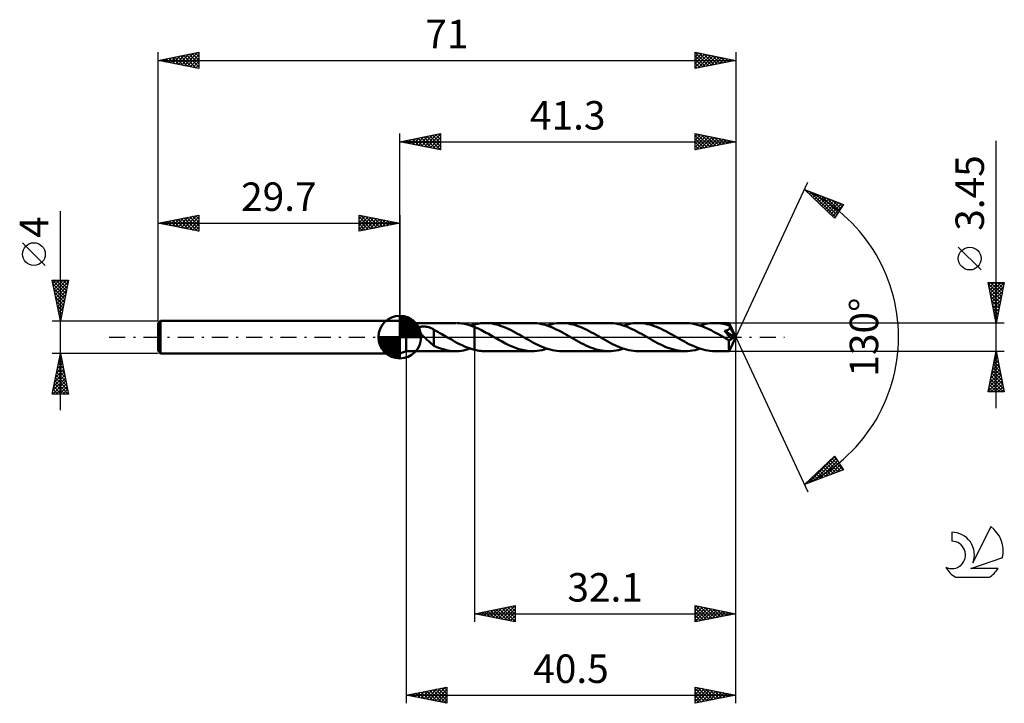
# Model space of a CAD drawing. Units: millimetres. Extents: x -17 to 104, y -45 to 39.
import ezdxf
from ezdxf.enums import TextEntityAlignment as Align

# ---------------------------------------------------------------- set-up
doc = ezdxf.new("R2010")
doc.units = ezdxf.units.MM
doc.header["$LTSCALE"] = 4.95
doc.linetypes.add('LONGDASH_DASH', pattern=[0.85, 0.4, -0.2, 0.05, -0.2])
for name, color, linetype in [('1', 4, 'CONTINUOUS'), ('2', 7, 'CONTINUOUS'), ('4', 2, 'LONGDASH_DASH'), ('CUT', 1, 'CONTINUOUS'), ('NOCUT', 7, 'CONTINUOUS'), ('SK1', 4, 'CONTINUOUS'), ('SK2', 7, 'CONTINUOUS'), ('SK4', 2, 'LONGDASH_DASH'), ('SK6', 5, 'CONTINUOUS')]:
    doc.layers.add(name, color=color, linetype=linetype)
doc.styles.get("Standard").update_dxf_attribs({"font": 'Monospac821 BT'})

msp = doc.modelspace()

# ---------------------------------------------------------------- linework, layer by layer
at = {"layer": '1', "color": 4, "linetype": 'CONTINUOUS', "lineweight": 50}
for p, q in [((30.5, 1.72), (29.7, 2)), ((29.7, -2), (29.7, 2)), ((30.5, 1.72), (36.59, 1.72)), ((30.5, -1.73), (30.5, 1.72)), ((32.13, 1.21), (32.18, 1.23)), ((32.18, 1.23), (32.24, 1.25)), ((32.24, 1.25), (32.29, 1.26)), ((32.29, 1.26), (32.35, 1.28)), ((32.35, 1.28), (32.41, 1.29)), ((32.41, 1.29), (32.48, 1.29)), ((32.48, 1.29), (32.55, 1.3)), ((32.55, 1.3), (32.62, 1.3)), ((32.7, 1.3), (32.62, 1.3)), ((32.77, 1.3), (32.7, 1.3)), ((32.85, 1.29), (32.77, 1.3)), ((32.92, 1.28), (32.85, 1.29)), ((32.99, 1.27), (32.92, 1.28)), ((33.07, 1.26), (32.99, 1.27)), ((33.14, 1.24), (33.07, 1.26)), ((33.21, 1.22), (33.14, 1.24)), ((33.28, 1.2), (33.21, 1.22)), ((37.05, 1.7), (36.74, 1.72)), ((37.35, 1.67), (37.05, 1.7)), ((37.66, 1.61), (37.35, 1.67)), ((37.97, 1.54), (37.66, 1.61)), ((38.28, 1.46), (37.97, 1.54)), ((38.59, 1.35), (38.28, 1.46)), ((38.4, 1.42), (38.48, 1.45)), ((38.48, 1.45), (38.56, 1.47)), ((38.56, 1.47), (38.65, 1.5)), ((38.9, 1.23), (38.59, 1.35)), ((38.65, 1.5), (38.73, 1.52)), ((38.73, 1.52), (38.81, 1.54)), ((38.81, 1.54), (38.9, 1.56)), ((38.9, 1.56), (39.09, 1.61)), ((38.9, 1.56), (38.9, 1.56)), ((38.9, 1.56), (38.9, 1.56)), ((38.9, 1.56), (38.9, 1.56)), ((38.9, 1.56), (38.9, 1.56)), ((38.9, 1.56), (38.9, 1.56)), ((38.9, 1.56), (38.9, 1.56)), ((38.9, -1.56), (38.9, 1.56)), ((39.33, 1.05), (38.9, 1.23)), ((38.9, 1.23), (38.9, 1.23)), ((38.9, 1.23), (38.9, 1.23)), ((38.9, 1.23), (38.9, 1.23)), ((38.9, 1.23), (38.9, 1.23)), ((38.9, 1.23), (38.9, 1.23)), ((38.9, -1.56), (38.9, 1.23)), ((39.09, 1.61), (39.27, 1.64)), ((39.27, 1.64), (39.46, 1.67)), ((39.46, 1.67), (39.65, 1.7)), ((39.65, 1.7), (39.83, 1.71)), ((39.83, 1.71), (40.02, 1.72)), ((40.02, 1.72), (40.21, 1.73)), ((40.49, 1.72), (40.21, 1.73)), ((45.98, 1.73), (40.21, 1.73)), ((40.77, 1.7), (40.49, 1.72)), ((41.06, 1.66), (40.77, 1.7)), ((41.34, 1.6), (41.06, 1.66)), ((41.62, 1.54), (41.34, 1.6)), ((41.9, 1.46), (41.62, 1.54)), ((42.18, 1.36), (41.9, 1.46)), ((42.46, 1.26), (42.18, 1.36)), ((42.74, 1.14), (42.46, 1.26)), ((46.27, 1.72), (45.98, 1.73)), ((46.55, 1.69), (46.27, 1.72)), ((46.84, 1.66), (46.55, 1.69)), ((47.12, 1.6), (46.84, 1.66)), ((47.41, 1.53), (47.12, 1.6)), ((47.7, 1.45), (47.41, 1.53)), ((47.98, 1.35), (47.7, 1.45)), ((47.79, 1.42), (48.1, 1.51)), ((48.27, 1.25), (47.98, 1.35)), ((48.1, 1.51), (48.4, 1.59)), ((48.56, 1.13), (48.27, 1.25)), ((48.4, 1.59), (48.7, 1.65)), ((48.7, 1.65), (49, 1.69)), ((49, 1.69), (49.3, 1.72)), ((49.3, 1.72), (49.61, 1.73)), ((49.89, 1.72), (49.61, 1.73)), ((55.38, 1.73), (49.61, 1.73)), ((50.17, 1.69), (49.89, 1.72)), ((50.46, 1.66), (50.17, 1.69)), ((50.74, 1.6), (50.46, 1.66)), ((51.02, 1.54), (50.74, 1.6)), ((51.31, 1.45), (51.02, 1.54)), ((51.59, 1.36), (51.31, 1.45)), ((51.87, 1.25), (51.59, 1.36)), ((52.15, 1.14), (51.87, 1.25)), ((55.67, 1.72), (55.38, 1.73)), ((55.96, 1.69), (55.67, 1.72)), ((56.24, 1.65), (55.96, 1.69)), ((56.53, 1.6), (56.24, 1.65)), ((56.82, 1.53), (56.53, 1.6)), ((57.11, 1.44), (56.82, 1.53)), ((57.4, 1.35), (57.11, 1.44)), ((57.19, 1.42), (57.49, 1.51)), ((57.69, 1.24), (57.4, 1.35)), ((57.49, 1.51), (57.8, 1.59)), ((57.98, 1.11), (57.69, 1.24)), ((57.8, 1.59), (58.1, 1.65)), ((58.1, 1.65), (58.4, 1.69)), ((58.4, 1.69), (58.7, 1.72)), ((58.7, 1.72), (59, 1.73)), ((59.29, 1.72), (59, 1.73)), ((64.78, 1.73), (59, 1.73)), ((59.57, 1.69), (59.29, 1.72)), ((59.85, 1.66), (59.57, 1.69)), ((60.13, 1.6), (59.85, 1.66)), ((60.42, 1.54), (60.13, 1.6)), ((60.7, 1.45), (60.42, 1.54)), ((60.99, 1.36), (60.7, 1.45)), ((61.27, 1.25), (60.99, 1.36)), ((61.55, 1.14), (61.27, 1.25)), ((65.07, 1.72), (64.78, 1.73)), ((65.37, 1.69), (65.07, 1.72)), ((65.66, 1.65), (65.37, 1.69)), ((65.95, 1.59), (65.66, 1.65)), ((66.24, 1.52), (65.95, 1.59)), ((66.53, 1.44), (66.24, 1.52)), ((66.83, 1.34), (66.53, 1.44)), ((66.59, 1.42), (66.89, 1.51)), ((67.11, 1.23), (66.83, 1.34)), ((66.89, 1.51), (67.19, 1.59)), ((67.39, 1.11), (67.11, 1.23)), ((67.19, 1.59), (67.49, 1.65)), ((67.49, 1.65), (67.8, 1.69)), ((67.8, 1.69), (68.1, 1.72)), ((68.1, 1.72), (68.4, 1.72)), ((68.66, 1.72), (68.4, 1.72)), ((70.18, 1.72), (68.4, 1.72)), ((68.91, 1.7), (68.66, 1.72)), ((69.17, 1.67), (68.91, 1.7)), ((69.43, 1.62), (69.17, 1.67)), ((69.69, 1.57), (69.43, 1.62)), ((69.94, 1.5), (69.69, 1.57)), ((70.2, 1.42), (69.94, 1.5)), ((70.18, 1.71), (70.18, 1.72)), ((70.18, 1.72), (70.18, 1.72)), ((71, 0), (70.18, 1.72)), ((70.18, 1.72), (70.18, 1.72)), ((70.18, 1.72), (70.18, 1.72)), ((70.18, 1.72), (70.18, 1.72)), ((70.18, 1.72), (70.18, 1.72)), ((70.18, 1.72), (70.18, 1.72)), ((70.18, 1.72), (70.18, 1.72)), ((70.19, 1.7), (70.18, 1.71)), ((70.19, 1.68), (70.19, 1.7)), ((70.19, 1.66), (70.19, 1.68)), ((70.19, 1.64), (70.19, 1.66)), ((70.19, 1.62), (70.19, 1.64)), ((70.19, 1.59), (70.19, 1.62)), ((70.2, 1.56), (70.19, 1.59)), ((71, 0), (70.2, 1.56)), ((70.2, 1.42), (70.2, 1.56)), ((70.21, 1.4), (70.2, 1.42)), ((70.22, 1.37), (70.21, 1.4)), ((70.23, 1.35), (70.22, 1.37)), ((70.25, 1.32), (70.23, 1.35)), ((70.26, 1.29), (70.25, 1.32)), ((70.27, 1.27), (70.26, 1.29)), ((70.28, 1.24), (70.27, 1.27)), ((70.28, 1.21), (70.28, 1.24)), ((70.55, 0.73), (70.28, 1.24)), ((70.28, 1.18), (70.28, 1.21)), ((31.97, 0.97), (31.98, 1.02)), ((31.98, 0.92), (31.97, 0.97)), ((31.98, 1.02), (31.99, 1.07)), ((31.99, 0.87), (31.98, 0.92)), ((31.99, 1.07), (32.02, 1.11)), ((32, 0.82), (31.99, 0.87)), ((32.03, 0.78), (32, 0.82)), ((32.02, 1.11), (32.05, 1.15)), ((32.05, 0.73), (32.03, 0.78)), ((32.05, 1.15), (32.09, 1.18)), ((32.08, 0.68), (32.05, 0.73)), ((32.12, 0.63), (32.08, 0.68)), ((32.09, 1.18), (32.13, 1.21)), ((32.15, 0.58), (32.12, 0.63)), ((32.19, 0.53), (32.15, 0.58)), ((32.24, 0.48), (32.19, 0.53)), ((32.28, 0.43), (32.24, 0.48)), ((32.33, 0.38), (32.28, 0.43)), ((32.38, 0.32), (32.33, 0.38)), ((32.44, 0.27), (32.38, 0.32)), ((32.49, 0.21), (32.44, 0.27)), ((32.55, 0.16), (32.49, 0.21)), ((32.6, 0.11), (32.55, 0.16)), ((32.66, 0.05), (32.6, 0.11)), ((32.71, 0), (32.66, 0.05)), ((32.82, -0.11), (32.71, 0)), ((33.35, 1.18), (33.28, 1.2)), ((33.42, 1.16), (33.35, 1.18)), ((33.49, 1.13), (33.42, 1.16)), ((33.56, 1.1), (33.49, 1.13)), ((33.63, 1.07), (33.56, 1.1)), ((33.7, 1.03), (33.63, 1.07)), ((33.77, 1), (33.7, 1.03)), ((33.84, 0.96), (33.77, 1)), ((33.91, 0.91), (33.84, 0.96)), ((33.91, -0.16), (33.91, 0.91)), ((34.15, 0.76), (33.91, 0.88)), ((34.39, 0.63), (34.15, 0.76)), ((34.62, 0.5), (34.39, 0.63)), ((34.86, 0.37), (34.62, 0.5)), ((35.1, 0.24), (34.86, 0.37)), ((35.34, 0.1), (35.1, 0.24)), ((35.36, 0.08), (35.34, 0.1)), ((35.39, 0.07), (35.36, 0.08)), ((35.42, 0.05), (35.39, 0.07)), ((35.45, 0.03), (35.42, 0.05)), ((35.48, 0.02), (35.45, 0.03)), ((35.51, 0), (35.48, 0.02)), ((35.82, -0.18), (35.51, 0)), ((39.75, 0.85), (39.33, 1.05)), ((40.18, 0.62), (39.75, 0.85)), ((40.61, 0.39), (40.18, 0.62)), ((41.04, 0.14), (40.61, 0.39)), ((41.46, -0.1), (41.04, 0.14)), ((43.03, 1.01), (42.74, 1.14)), ((43.31, 0.88), (43.03, 1.01)), ((43.59, 0.73), (43.31, 0.88)), ((43.88, 0.58), (43.59, 0.73)), ((44.16, 0.42), (43.88, 0.58)), ((44.45, 0.26), (44.16, 0.42)), ((44.73, 0.1), (44.45, 0.26)), ((45.01, -0.06), (44.73, 0.1)), ((48.84, 0.99), (48.56, 1.13)), ((49.13, 0.85), (48.84, 0.99)), ((49.42, 0.71), (49.13, 0.85)), ((49.71, 0.55), (49.42, 0.71)), ((50, 0.39), (49.71, 0.55)), ((50.28, 0.23), (50, 0.39)), ((50.57, 0.06), (50.28, 0.23)), ((50.86, -0.1), (50.57, 0.06)), ((52.43, 1.01), (52.15, 1.14)), ((52.71, 0.88), (52.43, 1.01)), ((52.99, 0.73), (52.71, 0.88)), ((53.28, 0.58), (52.99, 0.73)), ((53.56, 0.43), (53.28, 0.58)), ((53.84, 0.26), (53.56, 0.43)), ((54.13, 0.1), (53.84, 0.26)), ((54.42, -0.06), (54.13, 0.1)), ((58.27, 0.98), (57.98, 1.11)), ((58.56, 0.84), (58.27, 0.98)), ((58.85, 0.69), (58.56, 0.84)), ((59.13, 0.54), (58.85, 0.69)), ((59.42, 0.38), (59.13, 0.54)), ((59.7, 0.22), (59.42, 0.38)), ((59.98, 0.06), (59.7, 0.22)), ((60.26, -0.1), (59.98, 0.06)), ((61.84, 1.01), (61.55, 1.14)), ((62.12, 0.87), (61.84, 1.01)), ((62.4, 0.73), (62.12, 0.87)), ((62.68, 0.58), (62.4, 0.73)), ((62.96, 0.42), (62.68, 0.58)), ((63.24, 0.26), (62.96, 0.42)), ((63.53, 0.1), (63.24, 0.26)), ((63.81, -0.06), (63.53, 0.1)), ((67.67, 0.98), (67.39, 1.11)), ((67.96, 0.84), (67.67, 0.98)), ((68.24, 0.69), (67.96, 0.84)), ((68.52, 0.54), (68.24, 0.69)), ((68.8, 0.38), (68.52, 0.54)), ((69.09, 0.22), (68.8, 0.38)), ((69.37, 0.06), (69.09, 0.22)), ((69.66, -0.1), (69.37, 0.06)), ((69.62, 0.76), (69.66, 0.77)), ((69.76, 0.6), (69.62, 0.76)), ((70.89, -0.05), (69.62, 0.76)), ((69.66, 0.77), (69.7, 0.78)), ((69.7, 0.78), (69.74, 0.78)), ((69.74, 0.78), (69.77, 0.79)), ((69.9, 0.44), (69.76, 0.6)), ((69.77, 0.79), (69.81, 0.8)), ((69.81, 0.8), (69.85, 0.81)), ((69.85, 0.81), (69.88, 0.82)), ((69.88, 0.82), (69.91, 0.83)), ((70.04, 0.28), (69.9, 0.44)), ((69.91, 0.83), (69.94, 0.84)), ((69.94, 0.84), (69.97, 0.85)), ((69.97, 0.85), (70.01, 0.87)), ((70.01, 0.87), (70.04, 0.88)), ((70.04, 0.88), (70.07, 0.9)), ((70.17, 0.13), (70.04, 0.28)), ((70.07, 0.9), (70.09, 0.91)), ((70.09, 0.91), (70.12, 0.93)), ((70.12, 0.93), (70.15, 0.95)), ((70.15, 0.95), (70.17, 0.97)), ((70.17, 0.97), (70.19, 0.99)), ((70.29, -0.01), (70.17, 0.13)), ((70.18, -1.72), (71, 0)), ((70.19, 0.99), (70.21, 1.02)), ((70.21, 1.02), (70.23, 1.04)), ((70.23, 1.04), (70.25, 1.07)), ((70.25, 1.07), (70.26, 1.09)), ((70.26, 1.09), (70.27, 1.12)), ((70.27, 1.12), (70.28, 1.15)), ((70.28, 1.15), (70.28, 1.18)), ((70.67, 0.48), (70.55, 0.73)), ((70.75, 0.33), (70.67, 0.48)), ((70.79, 0.23), (70.75, 0.33)), ((70.83, 0.16), (70.79, 0.23)), ((70.85, 0.1), (70.83, 0.16)), ((70.87, 0.05), (70.85, 0.1)), ((70.87, 0.03), (70.86, 0.05)), ((71, 0), (70.86, 0.05)), ((70.86, 0.05), (70.87, 0.05)), ((71, 0), (70.87, 0.05)), ((70.87, 0.02), (70.87, 0.03)), ((70.87, 0.01), (70.87, 0.02)), ((70.88, -0.01), (70.87, 0.01)), ((32.94, -0.21), (32.82, -0.11)), ((33.05, -0.32), (32.94, -0.21)), ((33.16, -0.42), (33.05, -0.32)), ((33.27, -0.52), (33.16, -0.42)), ((33.39, -0.63), (33.27, -0.52)), ((33.5, -0.72), (33.39, -0.63)), ((33.6, -0.81), (33.5, -0.72)), ((33.71, -0.9), (33.6, -0.81)), ((33.81, -0.98), (33.71, -0.9)), ((33.91, -1.05), (33.81, -0.98)), ((33.91, -0.16), (33.91, -0.16)), ((33.91, -0.16), (33.91, -0.16)), ((33.91, -0.16), (33.91, -0.16)), ((33.91, -0.16), (33.91, -0.16)), ((33.91, -0.16), (33.91, -0.16)), ((33.91, -0.16), (33.91, -0.16)), ((33.91, -1.08), (33.91, -0.16)), ((34.19, -1.2), (33.91, -1.08)), ((34.47, -1.31), (34.19, -1.2)), ((36.13, -0.35), (35.82, -0.18)), ((36.44, -0.53), (36.13, -0.35)), ((36.74, -0.69), (36.44, -0.53)), ((37.05, -0.85), (36.74, -0.69)), ((37.36, -1), (37.05, -0.85)), ((37.67, -1.14), (37.36, -1)), ((37.98, -1.27), (37.67, -1.14)), ((41.87, -0.34), (41.46, -0.1)), ((42.28, -0.56), (41.87, -0.34)), ((42.69, -0.78), (42.28, -0.56)), ((43.1, -0.99), (42.69, -0.78)), ((43.51, -1.17), (43.1, -0.99)), ((43.92, -1.33), (43.51, -1.17)), ((45.3, -0.23), (45.01, -0.06)), ((45.59, -0.39), (45.3, -0.23)), ((45.87, -0.55), (45.59, -0.39)), ((46.16, -0.7), (45.87, -0.55)), ((46.45, -0.85), (46.16, -0.7)), ((46.74, -0.99), (46.45, -0.85)), ((47.02, -1.12), (46.74, -0.99)), ((47.31, -1.24), (47.02, -1.12)), ((51.15, -0.27), (50.86, -0.1)), ((51.43, -0.43), (51.15, -0.27)), ((51.72, -0.59), (51.43, -0.43)), ((52.01, -0.74), (51.72, -0.59)), ((52.29, -0.88), (52.01, -0.74)), ((52.58, -1.02), (52.29, -0.88)), ((52.86, -1.15), (52.58, -1.02)), ((53.15, -1.27), (52.86, -1.15)), ((54.7, -0.23), (54.42, -0.06)), ((54.99, -0.39), (54.7, -0.23)), ((55.27, -0.55), (54.99, -0.39)), ((55.56, -0.7), (55.27, -0.55)), ((55.84, -0.85), (55.56, -0.7)), ((56.13, -0.99), (55.84, -0.85)), ((56.41, -1.12), (56.13, -0.99)), ((56.7, -1.24), (56.41, -1.12)), ((60.54, -0.26), (60.26, -0.1)), ((60.82, -0.42), (60.54, -0.26)), ((61.11, -0.58), (60.82, -0.42)), ((61.39, -0.73), (61.11, -0.58)), ((61.67, -0.88), (61.39, -0.73)), ((61.96, -1.01), (61.67, -0.88)), ((62.24, -1.14), (61.96, -1.01)), ((62.52, -1.26), (62.24, -1.14)), ((64.1, -0.23), (63.81, -0.06)), ((64.39, -0.39), (64.1, -0.23)), ((64.68, -0.55), (64.39, -0.39)), ((64.96, -0.71), (64.68, -0.55)), ((65.25, -0.85), (64.96, -0.71)), ((65.54, -0.99), (65.25, -0.85)), ((65.83, -1.13), (65.54, -0.99)), ((66.12, -1.25), (65.83, -1.13)), ((69.74, -0.15), (69.66, -0.1)), ((69.82, -0.2), (69.74, -0.15)), ((69.91, -0.25), (69.82, -0.2)), ((69.99, -0.29), (69.91, -0.25)), ((70.08, -0.34), (69.99, -0.29)), ((70.16, -0.39), (70.08, -0.34)), ((70.18, -0.39), (70.16, -0.39)), ((70.16, -0.51), (70.16, -0.39)), ((70.16, -0.62), (70.16, -0.51)), ((70.16, -0.73), (70.16, -0.62)), ((70.16, -0.84), (70.16, -0.73)), ((70.16, -0.94), (70.16, -0.84)), ((70.16, -1.04), (70.16, -0.94)), ((70.16, -1.14), (70.16, -1.04)), ((70.16, -1.23), (70.16, -1.14)), ((70.2, -0.39), (70.18, -0.39)), ((70.2, -0.39), (70.22, -0.39)), ((70.22, -0.39), (70.24, -0.39)), ((70.24, -0.39), (70.26, -0.39)), ((70.26, -0.39), (70.28, -0.38)), ((70.28, -0.38), (70.3, -0.37)), ((70.38, -0.12), (70.29, -0.01)), ((70.3, -0.37), (70.32, -0.36)), ((70.32, -0.36), (70.34, -0.35)), ((70.34, -0.35), (70.36, -0.33)), ((70.36, -0.33), (70.38, -0.31)), ((70.46, -0.22), (70.38, -0.12)), ((70.38, -0.31), (70.4, -0.29)), ((70.4, -0.29), (70.42, -0.27)), ((70.42, -0.27), (70.44, -0.25)), ((70.44, -0.25), (70.46, -0.22)), ((70.46, -0.22), (70.89, -0.05)), ((70.88, -0.02), (70.88, -0.01)), ((70.88, -0.03), (70.88, -0.02)), ((70.89, -0.05), (70.88, -0.03)), ((29.7, -2), (30.5, -1.73)), ((30.5, -1.73), (36.59, -1.73)), ((34.75, -1.41), (34.47, -1.31)), ((35.04, -1.5), (34.75, -1.41)), ((35.32, -1.57), (35.04, -1.5)), ((35.61, -1.63), (35.32, -1.57)), ((35.89, -1.68), (35.61, -1.63)), ((36.17, -1.71), (35.89, -1.68)), ((36.46, -1.72), (36.17, -1.71)), ((36.46, -1.72), (36.74, -1.72)), ((36.74, -1.72), (37.02, -1.71)), ((37.02, -1.71), (37.29, -1.68)), ((37.29, -1.68), (37.56, -1.63)), ((37.56, -1.63), (37.84, -1.58)), ((37.84, -1.58), (38.12, -1.5)), ((38.29, -1.38), (37.98, -1.27)), ((38.12, -1.5), (38.4, -1.42)), ((38.59, -1.48), (38.29, -1.38)), ((38.9, -1.56), (38.59, -1.48)), ((38.9, -1.56), (38.9, -1.56)), ((38.9, -1.56), (38.9, -1.56)), ((38.9, -1.56), (38.9, -1.56)), ((38.9, -1.56), (38.9, -1.56)), ((38.9, -1.56), (38.9, -1.56)), ((38.9, -1.56), (38.9, -1.56)), ((39.09, -1.61), (38.9, -1.56)), ((39.27, -1.64), (39.09, -1.61)), ((39.46, -1.67), (39.27, -1.64)), ((39.65, -1.7), (39.46, -1.67)), ((39.83, -1.71), (39.65, -1.7)), ((40.02, -1.72), (39.83, -1.71)), ((40.21, -1.73), (40.02, -1.72)), ((40.21, -1.73), (45.98, -1.73)), ((44.34, -1.47), (43.92, -1.33)), ((44.75, -1.58), (44.34, -1.47)), ((45.16, -1.66), (44.75, -1.58)), ((45.57, -1.71), (45.16, -1.66)), ((45.98, -1.73), (45.57, -1.71)), ((45.98, -1.73), (46.28, -1.72)), ((46.28, -1.72), (46.59, -1.69)), ((46.59, -1.69), (46.89, -1.65)), ((46.89, -1.65), (47.19, -1.59)), ((47.19, -1.59), (47.49, -1.51)), ((47.59, -1.35), (47.31, -1.24)), ((47.49, -1.51), (47.79, -1.42)), ((47.88, -1.45), (47.59, -1.35)), ((48.17, -1.53), (47.88, -1.45)), ((48.46, -1.6), (48.17, -1.53)), ((48.74, -1.65), (48.46, -1.6)), ((49.03, -1.69), (48.74, -1.65)), ((49.32, -1.72), (49.03, -1.69)), ((49.61, -1.73), (49.32, -1.72)), ((49.61, -1.73), (55.38, -1.73)), ((53.43, -1.37), (53.15, -1.27)), ((53.72, -1.47), (53.43, -1.37)), ((54, -1.55), (53.72, -1.47)), ((54.28, -1.61), (54, -1.55)), ((54.56, -1.66), (54.28, -1.61)), ((54.83, -1.7), (54.56, -1.66)), ((55.1, -1.72), (54.83, -1.7)), ((55.38, -1.73), (55.1, -1.72)), ((55.38, -1.73), (55.68, -1.72)), ((55.68, -1.72), (55.98, -1.69)), ((55.98, -1.69), (56.29, -1.65)), ((56.29, -1.65), (56.59, -1.59)), ((56.59, -1.59), (56.89, -1.51)), ((56.99, -1.35), (56.7, -1.24)), ((56.89, -1.51), (57.19, -1.42)), ((57.28, -1.45), (56.99, -1.35)), ((57.57, -1.53), (57.28, -1.45)), ((57.85, -1.6), (57.57, -1.53)), ((58.14, -1.65), (57.85, -1.6)), ((58.43, -1.69), (58.14, -1.65)), ((58.72, -1.72), (58.43, -1.69)), ((59, -1.73), (58.72, -1.72)), ((59, -1.73), (64.78, -1.73)), ((62.81, -1.36), (62.52, -1.26)), ((63.09, -1.46), (62.81, -1.36)), ((63.37, -1.54), (63.09, -1.46)), ((63.66, -1.6), (63.37, -1.54)), ((63.94, -1.66), (63.66, -1.6)), ((64.22, -1.69), (63.94, -1.66)), ((64.5, -1.72), (64.22, -1.69)), ((64.78, -1.73), (64.5, -1.72)), ((64.78, -1.73), (65.08, -1.72)), ((65.08, -1.72), (65.38, -1.69)), ((65.38, -1.69), (65.69, -1.65)), ((65.69, -1.65), (65.99, -1.59)), ((65.99, -1.59), (66.29, -1.51)), ((66.4, -1.35), (66.12, -1.25)), ((66.29, -1.51), (66.59, -1.42)), ((66.69, -1.45), (66.4, -1.35)), ((66.98, -1.53), (66.69, -1.45)), ((67.26, -1.6), (66.98, -1.53)), ((67.55, -1.66), (67.26, -1.6)), ((67.83, -1.69), (67.55, -1.66)), ((68.12, -1.72), (67.83, -1.69)), ((68.4, -1.73), (68.12, -1.72)), ((68.4, -1.73), (70.18, -1.73)), ((70.16, -1.31), (70.16, -1.23)), ((70.16, -1.39), (70.16, -1.31)), ((70.16, -1.46), (70.16, -1.39)), ((70.17, -1.52), (70.16, -1.46)), ((70.17, -1.57), (70.17, -1.52)), ((70.17, -1.62), (70.17, -1.57)), ((70.17, -1.66), (70.17, -1.62)), ((70.17, -1.69), (70.17, -1.66)), ((70.18, -1.71), (70.17, -1.69)), ((70.18, -1.72), (70.18, -1.71)), ((70.18, -1.73), (70.18, -1.72)), ((70.18, -1.73), (70.18, -1.73)), ((70.18, -1.73), (70.18, -1.72)), ((70.18, -1.72), (70.18, -1.72)), ((70.18, -1.72), (70.18, -1.72)), ((70.18, -1.72), (70.18, -1.72)), ((70.18, -1.72), (70.18, -1.72))]:
    msp.add_line(p, q, dxfattribs=at)
at = {"layer": '2', "color": 7, "linetype": 'CONTINUOUS', "lineweight": 25}
for p, q in [((29.7, 2), (29.7, 25)), ((29.7, 24), (34.7, 25)), ((30.61, 23.82), (31.06, 24.27)), ((30.91, 24.24), (31.52, 23.64)), ((30.96, 23.75), (31.59, 24.38)), ((31.27, 24.31), (32.05, 23.53)), ((31.32, 23.68), (32.12, 24.48)), ((31.62, 24.38), (32.58, 23.42)), ((31.67, 23.61), (32.65, 24.59)), ((31.97, 24.45), (33.11, 23.32)), ((32.02, 23.54), (33.18, 24.7)), ((32.33, 24.53), (33.64, 23.21)), ((32.38, 23.46), (33.71, 24.8)), ((32.68, 24.6), (34.17, 23.11)), ((32.73, 23.39), (34.24, 24.91)), ((33.03, 24.67), (34.7, 23)), ((33.08, 23.32), (34.7, 24.94)), ((33.39, 24.74), (34.7, 23.43)), ((33.44, 23.25), (34.7, 24.52)), ((33.74, 24.81), (34.7, 23.85)), ((34.1, 24.88), (34.7, 24.27)), ((34.45, 24.95), (34.7, 24.7)), ((34.7, 25), (34.7, 23)), ((66, 23), (66, 25)), ((66, 25), (71, 24)), ((66, 24.63), (66.31, 24.94)), ((66, 24.2), (66.66, 24.87)), ((66, 23.78), (67.02, 24.8)), ((66, 24.79), (67.5, 23.3)), ((66, 23.35), (67.37, 24.73)), ((66, 24.37), (67.14, 23.23)), ((66.09, 23.02), (67.73, 24.65)), ((66.27, 24.95), (67.85, 23.37)), ((66.62, 23.12), (68.08, 24.58)), ((66.8, 24.84), (68.2, 23.44)), ((67.15, 23.23), (68.43, 24.51)), ((67.33, 24.73), (68.56, 23.51)), ((67.68, 23.34), (68.79, 24.44)), ((67.86, 24.63), (68.91, 23.58)), ((68.21, 23.44), (69.14, 24.37)), ((68.39, 24.52), (69.26, 23.65)), ((68.74, 23.55), (69.49, 24.3)), ((68.92, 24.42), (69.62, 23.72)), ((69.27, 23.65), (69.85, 24.23)), ((69.45, 24.31), (69.97, 23.79)), ((69.99, 24.2), (70.32, 23.86)), ((71, 25), (71, 0)), ((29.7, 24), (71, 24)), ((34.7, 23), (29.7, 24)), ((29.85, 24.03), (29.93, 23.95)), ((29.9, 23.96), (30, 24.06)), ((30.21, 24.1), (30.46, 23.85)), ((30.25, 23.89), (30.53, 24.17)), ((30.56, 24.17), (30.99, 23.74)), ((33.79, 23.18), (34.7, 24.09)), ((34.14, 23.11), (34.7, 23.67)), ((34.5, 23.04), (34.7, 23.24)), ((71, 24), (66, 23)), ((66, 23.95), (66.79, 23.16)), ((66, 23.52), (66.43, 23.09)), ((66, 23.1), (66.08, 23.02)), ((69.8, 23.76), (70.2, 24.16)), ((70.33, 23.87), (70.55, 24.09)), ((70.52, 24.1), (70.68, 23.94)), ((70.86, 23.97), (70.91, 24.02)), ((103, -8.73), (103, 24.12)), ((71, 0), (79.87, 19.03)), ((79.45, 18.13), (84.22, 16.31)), ((83.15, 14.62), (79.45, 18.13)), ((79.46, 18.12), (79.53, 18.06)), ((79.61, 17.97), (79.68, 18.04)), ((79.83, 17.77), (79.99, 17.92)), ((80.05, 17.56), (80.29, 17.81)), ((80.14, 17.86), (83.24, 14.76)), ((80.27, 17.35), (80.6, 17.69)), ((80.48, 17.15), (80.91, 17.57)), ((80.7, 16.94), (81.22, 17.45)), ((80.83, 17.6), (83.41, 15.02)), ((80.92, 16.73), (81.52, 17.34)), ((81.14, 16.53), (81.83, 17.22)), ((81.36, 16.32), (82.14, 17.1)), ((81.52, 17.34), (83.57, 15.28)), ((81.57, 16.11), (82.44, 16.99)), ((82.2, 17.08), (83.74, 15.54)), ((81.79, 15.91), (82.75, 16.87)), ((82.01, 15.7), (83.06, 16.75)), ((82.23, 15.49), (83.37, 16.63)), ((82.44, 15.29), (83.67, 16.52)), ((82.66, 15.08), (83.98, 16.4)), ((82.88, 14.87), (84.05, 16.05)), ((82.89, 16.82), (83.9, 15.8)), ((84.22, 16.31), (83.15, 14.62)), ((83.57, 16.56), (84.06, 16.06)), ((83.1, 14.67), (83.33, 14.9)), ((101.15, 8.25), (98.35, 11.05)), ((103, 1.72), (102, 6.72)), ((102, 6.72), (104, 6.72)), ((102.03, 6.59), (103.65, 4.97)), ((102.06, 6.44), (102.34, 6.72)), ((102.13, 6.09), (102.77, 6.72)), ((102.13, 6.05), (103.58, 4.61)), ((102.2, 5.73), (103.19, 6.72)), ((102.27, 5.38), (103.61, 6.72)), ((102.31, 6.72), (103.72, 5.32)), ((102.34, 5.03), (103.99, 6.68)), ((102.41, 4.67), (103.88, 6.15)), ((102.74, 6.72), (103.79, 5.67)), ((104, 6.72), (103, 1.72)), ((103.16, 6.72), (103.86, 6.03)), ((103.59, 6.72), (103.93, 6.38)), ((102.24, 5.52), (103.51, 4.26)), ((102.35, 4.99), (103.44, 3.9)), ((102.48, 4.32), (103.78, 5.62)), ((102.55, 3.96), (103.67, 5.08)), ((102.45, 4.46), (103.37, 3.55)), ((102.56, 3.93), (103.29, 3.2)), ((102.62, 3.61), (103.57, 4.55)), ((102.69, 3.26), (103.46, 4.02)), ((102.66, 3.4), (103.22, 2.84)), ((102.76, 2.9), (103.35, 3.49)), ((102.77, 2.87), (103.15, 2.49)), ((102.83, 2.55), (103.25, 2.96)), ((102.91, 2.2), (103.14, 2.43)), ((104, 1.72), (70.2, 1.72)), ((102.88, 2.34), (103.08, 2.14)), ((102.98, 1.84), (103.04, 1.9)), ((102.98, 1.81), (103.01, 1.78)), ((71, -35), (71, 0)), ((71, -45), (71, 0)), ((71, 0), (79.87, -19.03)), ((30.5, -1.73), (30.5, -45)), ((38.9, -1.73), (38.9, -35)), ((70.2, -1.73), (104, -1.73)), ((102, -6.73), (103, -1.73)), ((102.86, -2.45), (103.1, -2.21)), ((102.88, -2.33), (103.18, -2.63)), ((102.95, -1.97), (103.07, -2.1)), ((102.96, -1.92), (103.03, -1.85)), ((103, -1.73), (104, -6.73)), ((102.43, -4.57), (103.38, -3.62)), ((102.54, -4.04), (103.31, -3.27)), ((102.64, -3.51), (103.24, -2.92)), ((102.67, -3.39), (103.5, -4.22)), ((102.74, -3.03), (103.39, -3.69)), ((102.75, -2.98), (103.17, -2.56)), ((102.81, -2.68), (103.29, -3.16)), ((102.11, -6.16), (103.59, -4.68)), ((102.22, -5.63), (103.52, -4.33)), ((102.32, -5.1), (103.45, -3.98)), ((102.38, -4.8), (103.92, -6.34)), ((102.46, -4.45), (103.82, -5.81)), ((102.53, -4.1), (103.71, -5.28)), ((102.6, -3.74), (103.6, -4.75)), ((102.01, -6.69), (103.66, -5.04)), ((102.17, -5.86), (103.03, -6.73)), ((102.24, -5.51), (103.46, -6.73)), ((102.31, -5.16), (103.88, -6.73)), ((102.4, -6.73), (103.73, -5.39)), ((102.82, -6.73), (103.8, -5.74)), ((104, -6.73), (102, -6.73)), ((102.03, -6.57), (102.19, -6.73)), ((102.1, -6.22), (102.61, -6.73)), ((103.25, -6.73), (103.87, -6.1)), ((103.67, -6.73), (103.95, -6.45)), ((79.45, -18.13), (83.15, -14.62)), ((79.9, -17.96), (83.18, -14.67)), ((80.58, -17.7), (83.35, -14.93)), ((81.27, -17.43), (83.51, -15.19)), ((81.95, -17.17), (83.68, -15.45)), ((82.16, -15.55), (83.28, -16.67)), ((82.38, -15.35), (83.59, -16.55)), ((82.6, -15.14), (83.89, -16.43)), ((82.64, -16.91), (83.84, -15.71)), ((82.82, -14.93), (84.2, -16.32)), ((83.04, -14.73), (83.54, -15.23)), ((83.15, -14.62), (84.22, -16.31)), ((84.22, -16.31), (79.45, -18.13)), ((80.86, -16.79), (81.44, -17.37)), ((81.08, -16.59), (81.74, -17.25)), ((81.29, -16.38), (82.05, -17.14)), ((81.51, -16.17), (82.36, -17.02)), ((81.73, -15.97), (82.66, -16.9)), ((81.95, -15.76), (82.97, -16.78)), ((83.32, -16.65), (84, -15.97)), ((84.01, -16.39), (84.17, -16.23)), ((79.55, -18.03), (79.59, -18.07)), ((79.77, -17.83), (79.9, -17.96)), ((79.99, -17.62), (80.21, -17.84)), ((80.2, -17.41), (80.51, -17.72)), ((80.42, -17.21), (80.82, -17.6)), ((80.64, -17), (81.13, -17.49)), ((38.9, -34), (43.9, -33)), ((39.38, -34.1), (39.62, -33.86)), ((39.73, -34.17), (40.15, -33.75)), ((39.81, -33.82), (40.27, -34.27)), ((40.09, -34.24), (40.68, -33.64)), ((40.17, -33.75), (40.8, -34.38)), ((40.44, -34.31), (41.21, -33.54)), ((40.52, -33.68), (41.33, -34.49)), ((40.79, -34.38), (41.74, -33.43)), ((40.87, -33.61), (41.86, -34.59)), ((41.15, -34.45), (42.27, -33.33)), ((41.23, -33.53), (42.39, -34.7)), ((41.5, -34.52), (42.8, -33.22)), ((41.58, -33.46), (42.92, -34.8)), ((41.85, -34.59), (43.33, -33.11)), ((41.94, -33.39), (43.45, -34.91)), ((42.21, -34.66), (43.86, -33.01)), ((42.29, -33.32), (43.9, -34.93)), ((42.56, -34.73), (43.9, -33.39)), ((42.64, -33.25), (43.9, -34.51)), ((42.91, -34.8), (43.9, -33.82)), ((43, -33.18), (43.9, -34.08)), ((43.35, -33.11), (43.9, -33.66)), ((43.7, -33.04), (43.9, -33.24)), ((43.9, -33), (43.9, -35)), ((66, -35), (66, -33)), ((66, -33), (71, -34)), ((66, -33.25), (66.21, -33.04)), ((66, -33.67), (66.56, -33.11)), ((66, -34.1), (66.91, -33.18)), ((66, -34.52), (67.27, -33.25)), ((66, -34.95), (67.62, -33.32)), ((66, -33.33), (67.39, -34.72)), ((66, -33.75), (67.04, -34.79)), ((66.12, -33.02), (67.75, -34.65)), ((66.46, -34.91), (67.98, -33.4)), ((66.65, -33.13), (68.1, -34.58)), ((66.99, -34.8), (68.33, -33.47)), ((67.18, -33.24), (68.45, -34.51)), ((67.52, -34.7), (68.68, -33.54)), ((67.71, -33.34), (68.81, -34.44)), ((68.05, -34.59), (69.04, -33.61)), ((68.24, -33.45), (69.16, -34.37)), ((68.58, -34.48), (69.39, -33.68)), ((68.77, -33.55), (69.51, -34.3)), ((69.11, -34.38), (69.74, -33.75)), ((69.3, -33.66), (69.87, -34.23)), ((69.64, -34.27), (70.1, -33.82)), ((69.83, -33.77), (70.22, -34.16)), ((70.36, -33.87), (70.57, -34.09)), ((38.9, -34), (71, -34)), ((43.9, -35), (38.9, -34)), ((39.03, -34.03), (39.09, -33.96)), ((39.11, -33.96), (39.21, -34.06)), ((39.46, -33.89), (39.74, -34.17)), ((43.27, -34.87), (43.9, -34.24)), ((43.62, -34.94), (43.9, -34.67)), ((71, -34), (66, -35)), ((66, -34.18), (66.68, -34.86)), ((66, -34.6), (66.33, -34.93)), ((70.17, -34.17), (70.45, -33.89)), ((70.71, -34.06), (70.8, -33.96)), ((70.89, -33.98), (70.93, -34.01)), ((30.5, -44), (35.5, -43)), ((32.31, -44.36), (33.22, -43.46)), ((32.67, -44.43), (33.75, -43.35)), ((33.02, -44.5), (34.28, -43.24)), ((33.05, -43.49), (34.33, -44.77)), ((33.37, -44.57), (34.81, -43.14)), ((33.4, -43.42), (34.86, -44.87)), ((33.73, -44.65), (35.34, -43.03)), ((33.76, -43.35), (35.39, -44.98)), ((34.08, -44.72), (35.5, -43.3)), ((34.11, -43.28), (35.5, -44.67)), ((34.47, -43.21), (35.5, -44.24)), ((34.82, -43.14), (35.5, -43.82)), ((35.17, -43.07), (35.5, -43.39)), ((35.5, -43), (35.5, -45)), ((66, -45), (66, -43)), ((66, -43), (71, -44)), ((66, -43.07), (66.06, -43.01)), ((66, -43.49), (66.41, -43.08)), ((66, -43.91), (66.76, -43.15)), ((66, -43.2), (67.5, -44.7)), ((66, -44.34), (67.12, -43.22)), ((66, -44.76), (67.47, -43.29)), ((66.23, -44.95), (67.82, -43.36)), ((66.28, -43.06), (67.86, -44.63)), ((66.77, -44.85), (68.18, -43.44)), ((66.81, -43.16), (68.21, -44.56)), ((67.3, -44.74), (68.53, -43.51)), ((67.34, -43.27), (68.56, -44.49)), ((67.87, -43.37), (68.92, -44.42)), ((68.4, -43.48), (69.27, -44.35)), ((30.5, -44), (71, -44)), ((35.5, -45), (30.5, -44)), ((30.54, -44.01), (30.57, -43.99)), ((30.58, -43.98), (30.61, -44.02)), ((30.9, -44.08), (31.1, -43.88)), ((30.93, -43.91), (31.14, -44.13)), ((31.25, -44.15), (31.63, -43.77)), ((31.28, -43.84), (31.68, -44.24)), ((31.6, -44.22), (32.16, -43.67)), ((31.64, -43.77), (32.21, -44.34)), ((31.96, -44.29), (32.69, -43.56)), ((31.99, -43.7), (32.74, -44.45)), ((32.34, -43.63), (33.27, -44.55)), ((32.7, -43.56), (33.8, -44.66)), ((34.43, -44.79), (35.5, -43.72)), ((34.79, -44.86), (35.5, -44.14)), ((35.14, -44.93), (35.5, -44.57)), ((66, -43.62), (67.15, -44.77)), ((71, -44), (66, -45)), ((66, -44.05), (66.79, -44.84)), ((66, -44.47), (66.44, -44.91)), ((67.83, -44.63), (68.88, -43.58)), ((68.36, -44.53), (69.24, -43.65)), ((68.89, -44.42), (69.59, -43.72)), ((68.93, -43.59), (69.62, -44.28)), ((69.42, -44.32), (69.94, -43.79)), ((69.46, -43.69), (69.98, -44.2)), ((69.95, -44.21), (70.3, -43.86)), ((70, -43.8), (70.33, -44.13)), ((70.48, -44.1), (70.65, -43.93)), ((70.53, -43.91), (70.68, -44.06)), ((35.49, -45), (35.5, -44.99)), ((66, -44.9), (66.09, -44.98))]:
    msp.add_line(p, q, dxfattribs=at)
msp.add_circle((99.75, 9.65), 1.4, dxfattribs=at)
msp.add_arc((71, 0), 20, 295, 65, dxfattribs=at)
at = {"layer": '4', "color": 2, "linetype": 'LONGDASH_DASH', "lineweight": 25}
msp.add_line((29.7, 0), (71, 0), dxfattribs=at)
at = {"layer": 'CUT', "color": 1, "linetype": 'CONTINUOUS', "lineweight": 25}
for p, q in [((70.2, 1.72), (38.9, 1.72)), ((38.9, 1.72), (38.9, 0)), ((71, 0), (70.2, 1.72)), ((38.9, 0), (71, 0))]:
    msp.add_line(p, q, dxfattribs=at)
at = {"layer": 'NOCUT', "color": 7, "linetype": 'CONTINUOUS', "lineweight": 25}
for p, q in [((30.5, 1.72), (29.7, 2)), ((29.7, 2), (29.7, 0)), ((38.9, 1.72), (30.5, 1.72)), ((38.9, 0), (38.9, 1.73)), ((38.9, 1.73), (38.9, 1.72)), ((38.9, 1.72), (38.9, 0)), ((38.9, 1.72), (38.9, 0)), ((29.7, 0), (38.9, 0))]:
    msp.add_line(p, q, dxfattribs=at)
at = {"layer": 'SK1', "color": 4, "linetype": 'CONTINUOUS', "lineweight": 50}
for p, q in [((29.7, 0), (29.7, 2.62)), ((29.7, 2.56), (29.77, 2.62)), ((29.7, 2.19), (30.11, 2.59)), ((29.7, 2.56), (32.26, 0)), ((29.7, 1.81), (30.41, 2.53)), ((29.7, 1.44), (30.69, 2.43)), ((30.02, 2.6), (32.3, 0.32)), ((30.5, 2.5), (32.2, 0.8)), ((0.3, 2), (0, 1.7)), ((0, 1.7), (0, -1.7)), ((29.7, 2), (0.3, 2)), ((0.3, 2), (0.3, -2)), ((29.7, 1.07), (30.94, 2.31)), ((29.7, 2.19), (31.89, 0)), ((29.7, 0.7), (31.17, 2.17)), ((29.7, 0.33), (31.38, 2.01)), ((29.7, 1.81), (31.51, 0)), ((29.7, 1.44), (31.14, 0)), ((29.74, 0), (31.58, 1.83)), ((30.11, 0), (31.75, 1.64)), ((30.48, 0), (31.91, 1.42)), ((31.26, 2.11), (31.81, 1.56)), ((29.7, 0), (27.07, 0)), ((27.08, -0.07), (27.14, 0)), ((27.11, -0.41), (27.51, 0)), ((27.17, -0.71), (27.89, 0)), ((27.27, -0.99), (28.26, 0)), ((27.39, -1.24), (28.63, 0)), ((27.43, 0), (29.7, -2.27)), ((27.53, -1.47), (29, 0)), ((27.69, -1.68), (29.37, 0)), ((27.8, 0), (29.7, -1.9)), ((28.17, 0), (29.7, -1.53)), ((28.54, 0), (29.7, -1.16)), ((28.92, 0), (29.7, -0.78)), ((29.29, 0), (29.7, -0.41)), ((29.66, 0), (29.7, -0.04)), ((29.7, 1.07), (30.77, 0)), ((29.7, 0.7), (30.4, 0)), ((29.7, 0.33), (30.03, 0)), ((29.7, 0), (32.33, 0)), ((29.7, -2.62), (29.7, 0)), ((30.86, 0), (32.04, 1.19)), ((31.23, 0), (32.15, 0.93)), ((31.6, 0), (32.24, 0.65)), ((31.97, 0), (32.3, 0.33)), ((27.08, -0.02), (29.68, -2.62)), ((27.11, -0.42), (29.28, -2.59)), ((27.25, -0.93), (28.77, -2.45)), ((27.87, -1.88), (29.7, -0.04)), ((28.06, -2.05), (29.7, -0.41)), ((28.28, -2.21), (29.7, -0.78)), ((28.51, -2.34), (29.7, -1.16)), ((0, -1.7), (0.3, -2)), ((0.3, -2), (29.7, -2)), ((28.77, -2.45), (29.7, -1.53)), ((29.05, -2.54), (29.7, -1.9)), ((29.37, -2.6), (29.7, -2.27))]:
    msp.add_line(p, q, dxfattribs=at)
for start, end in [(90, 180), (0, 90), (180, 270), (270, 0)]:
    msp.add_arc((29.7, 0), 2.62, start, end, dxfattribs=at)
at = {"layer": 'SK2', "color": 7, "linetype": 'CONTINUOUS', "lineweight": 25}
for p, q in [((0, 4), (0, 35)), ((0, 34), (5, 35)), ((0, 34), (71, 34)), ((5, 33), (0, 34)), ((0.05, 33.99), (0.08, 34.02)), ((0.31, 34.06), (0.46, 33.91)), ((0.4, 33.92), (0.61, 34.12)), ((0.66, 34.13), (0.99, 33.8)), ((0.76, 33.85), (1.14, 34.23)), ((1.01, 34.2), (1.52, 33.7)), ((1.11, 33.78), (1.67, 34.33)), ((1.37, 34.27), (2.05, 33.59)), ((1.46, 33.71), (2.2, 34.44)), ((1.72, 34.34), (2.58, 33.48)), ((1.82, 33.64), (2.73, 34.55)), ((2.07, 34.41), (3.11, 33.38)), ((2.17, 33.57), (3.26, 34.65)), ((2.43, 34.49), (3.64, 33.27)), ((2.53, 33.49), (3.79, 34.76)), ((2.78, 34.56), (4.17, 33.17)), ((2.88, 33.42), (4.32, 34.86)), ((3.13, 34.63), (4.7, 33.06)), ((3.23, 33.35), (4.85, 34.97)), ((3.49, 34.7), (5, 33.19)), ((3.59, 33.28), (5, 34.7)), ((3.84, 34.77), (5, 33.61)), ((3.94, 33.21), (5, 34.27)), ((4.19, 34.84), (5, 34.03)), ((4.55, 34.91), (5, 34.46)), ((4.9, 34.98), (5, 34.88)), ((5, 35), (5, 33)), ((66, 33), (66, 35)), ((66, 35), (71, 34)), ((66, 34.87), (66.11, 34.98)), ((66, 34.98), (67.65, 33.33)), ((66, 34.44), (66.46, 34.91)), ((66, 34.02), (66.82, 34.84)), ((66, 33.6), (67.17, 34.77)), ((66, 33.17), (67.52, 34.7)), ((66, 34.55), (67.29, 33.26)), ((66, 34.13), (66.94, 33.19)), ((71, 34), (66, 33)), ((66.32, 33.06), (67.88, 34.62)), ((66.5, 34.9), (68, 33.4)), ((66.85, 33.17), (68.23, 34.55)), ((67.03, 34.79), (68.35, 33.47)), ((67.38, 33.28), (68.58, 34.48)), ((67.56, 34.69), (68.71, 33.54)), ((67.91, 33.38), (68.94, 34.41)), ((68.09, 34.58), (69.06, 33.61)), ((68.44, 33.49), (69.29, 34.34)), ((68.62, 34.48), (69.41, 33.68)), ((68.97, 33.59), (69.64, 34.27)), ((69.15, 34.37), (69.77, 33.75)), ((69.5, 33.7), (70, 34.2)), ((69.68, 34.26), (70.12, 33.82)), ((70.03, 33.81), (70.35, 34.13)), ((70.21, 34.16), (70.48, 33.9)), ((70.56, 33.91), (70.71, 34.06)), ((70.74, 34.05), (70.83, 33.97)), ((71, 35), (71, 0)), ((4.29, 33.14), (5, 33.85)), ((4.65, 33.07), (5, 33.42)), ((66, 33.7), (66.59, 33.12)), ((66, 33.28), (66.23, 33.05)), ((-12, -9), (-12, 15.47)), ((0, 2), (0, 15)), ((0, 14), (5, 15)), ((1.77, 13.65), (2.65, 14.53)), ((2.12, 13.58), (3.18, 14.64)), ((2.48, 13.5), (3.71, 14.74)), ((2.83, 13.43), (4.24, 14.85)), ((2.84, 14.57), (4.26, 13.15)), ((3.18, 13.36), (4.77, 14.95)), ((3.19, 14.64), (4.79, 13.04)), ((3.54, 13.29), (5, 14.76)), ((3.55, 14.71), (5, 13.26)), ((3.9, 14.78), (5, 13.68)), ((4.25, 14.85), (5, 14.11)), ((4.61, 14.92), (5, 14.53)), ((4.96, 14.99), (5, 14.95)), ((5, 15), (5, 13)), ((24.7, 13), (24.7, 15)), ((24.7, 15), (29.7, 14)), ((24.7, 14.94), (24.75, 14.99)), ((24.7, 14.52), (25.1, 14.92)), ((24.7, 14.09), (25.46, 14.85)), ((24.7, 13.67), (25.81, 14.78)), ((24.7, 14.76), (26.17, 13.29)), ((24.7, 13.24), (26.16, 14.71)), ((24.93, 14.95), (26.52, 13.36)), ((24.93, 13.05), (26.52, 14.64)), ((25.46, 14.85), (26.87, 13.43)), ((25.46, 13.15), (26.87, 14.57)), ((25.99, 14.74), (27.23, 13.51)), ((26.52, 14.64), (27.58, 13.58)), ((27.05, 14.53), (27.93, 13.65)), ((29.7, 15), (29.7, 2)), ((0, 14), (29.7, 14)), ((5, 13), (0, 14)), ((0, 14), (0, 14)), ((0.01, 14), (0.02, 14)), ((0.35, 13.93), (0.53, 14.11)), ((0.37, 14.07), (0.55, 13.89)), ((0.71, 13.86), (1.06, 14.21)), ((0.72, 14.14), (1.08, 13.78)), ((1.06, 13.79), (1.59, 14.32)), ((1.07, 14.21), (1.61, 13.68)), ((1.41, 13.72), (2.12, 14.42)), ((1.43, 14.29), (2.14, 13.57)), ((1.78, 14.36), (2.67, 13.47)), ((2.13, 14.43), (3.2, 13.36)), ((2.49, 14.5), (3.73, 13.25)), ((3.89, 13.22), (5, 14.33)), ((4.24, 13.15), (5, 13.91)), ((4.6, 13.08), (5, 13.48)), ((24.7, 14.33), (25.81, 13.22)), ((29.7, 14), (24.7, 13)), ((24.7, 13.91), (25.46, 13.15)), ((24.7, 13.49), (25.1, 13.08)), ((25.99, 13.26), (27.22, 14.5)), ((26.52, 13.36), (27.58, 14.42)), ((27.05, 13.47), (27.93, 14.35)), ((27.58, 14.42), (28.29, 13.72)), ((27.58, 13.58), (28.29, 14.28)), ((28.11, 14.32), (28.64, 13.79)), ((28.11, 13.68), (28.64, 14.21)), ((28.64, 14.21), (28.99, 13.86)), ((28.64, 13.79), (28.99, 14.14)), ((29.17, 14.11), (29.35, 13.93)), ((29.17, 13.89), (29.35, 14.07)), ((29.7, 14), (29.7, 14)), ((4.95, 13.01), (5, 13.06)), ((24.7, 13.06), (24.75, 13.01)), ((-13.85, 8.79), (-16.65, 11.59)), ((-12, 2), (-13, 7)), ((-13, 7), (-11, 7)), ((-12.99, 6.95), (-12.94, 7)), ((-12.98, 7), (-11.33, 5.35)), ((-12.92, 6.6), (-12.51, 7)), ((-12.9, 6.49), (-11.4, 4.99)), ((-12.85, 6.24), (-12.09, 7)), ((-12.78, 5.89), (-11.67, 7)), ((-12.71, 5.53), (-11.24, 7)), ((-12.64, 5.18), (-11.05, 6.77)), ((-12.57, 4.83), (-11.15, 6.24)), ((-12.56, 7), (-11.26, 5.7)), ((-12.14, 7), (-11.19, 6.05)), ((-11, 7), (-12, 2)), ((-11.71, 7), (-11.12, 6.41)), ((-11.29, 7), (-11.05, 6.76)), ((-12.79, 5.96), (-11.47, 4.64)), ((-12.69, 5.43), (-11.54, 4.29)), ((-12.58, 4.9), (-11.61, 3.93)), ((-12.49, 4.47), (-11.26, 5.71)), ((-12.42, 4.12), (-11.36, 5.18)), ((-12.47, 4.37), (-11.68, 3.58)), ((-12.37, 3.84), (-11.75, 3.23)), ((-12.35, 3.77), (-11.47, 4.65)), ((-12.28, 3.41), (-11.58, 4.12)), ((-12.26, 3.31), (-11.83, 2.87)), ((-12.21, 3.06), (-11.68, 3.59)), ((-12.16, 2.78), (-11.9, 2.52)), ((-12.14, 2.71), (-11.79, 3.06)), ((-12.07, 2.35), (-11.89, 2.53)), ((-13, 2), (0, 2)), ((-12.05, 2.25), (-11.97, 2.16)), ((-12, -2), (-13, -2)), ((-13, -7), (-12, -2)), ((-12.06, -2.3), (-11.96, -2.2)), ((-12.04, -2.19), (-11.94, -2.28)), ((0, -2), (-12, -2)), ((-12, -2), (-11, -7)), ((-12.49, -4.43), (-11.68, -3.62)), ((-12.38, -3.9), (-11.75, -3.26)), ((-12.32, -3.6), (-11.52, -4.4)), ((-12.27, -3.36), (-11.82, -2.91)), ((-12.25, -3.25), (-11.63, -3.87)), ((-12.18, -2.9), (-11.73, -3.34)), ((-12.17, -2.83), (-11.89, -2.56)), ((-12.11, -2.54), (-11.84, -2.81)), ((-12.8, -6.02), (-11.46, -4.68)), ((-12.7, -5.49), (-11.54, -4.32)), ((-12.59, -4.96), (-11.61, -3.97)), ((-12.53, -4.66), (-11.2, -5.99)), ((-12.46, -4.31), (-11.31, -5.46)), ((-12.39, -3.96), (-11.41, -4.93)), ((-12.94, -7), (-11.32, -5.38)), ((-12.91, -6.55), (-11.39, -5.03)), ((-12.74, -5.72), (-11.47, -7)), ((-12.67, -5.37), (-11.04, -7)), ((-12.6, -5.02), (-11.09, -6.53)), ((-12.51, -7), (-11.25, -5.74)), ((-11, -7), (-13, -7)), ((-12.96, -6.78), (-12.74, -7)), ((-12.89, -6.43), (-12.32, -7)), ((-12.82, -6.08), (-11.89, -7)), ((-12.09, -7), (-11.18, -6.09)), ((-11.67, -7), (-11.11, -6.45)), ((-11.24, -7), (-11.04, -6.8))]:
    msp.add_line(p, q, dxfattribs=at)
msp.add_circle((-15.25, 10.19), 1.4, dxfattribs=at)
at = {"layer": 'SK4', "color": 2, "linetype": 'LONGDASH_DASH', "lineweight": 25}
msp.add_line((-6, 0), (77, 0), dxfattribs=at)
at = {"layer": 'SK6', "color": 5, "linetype": 'CONTINUOUS', "lineweight": 25}
for p, q in [((97.54, -23.98), (97.54, -25.09)), ((102.33, -23.28), (100.14, -27.74)), ((99.88, -28.44), (103.8, -27.08)), ((103.24, -28.44), (99.88, -28.44)), ((98, -29.52), (102.14, -29.52))]:
    msp.add_line(p, q, dxfattribs=at)
for centre, radius, start, end in [((97.56, -26.75), 2.76, 338.9379, 90.4446), ((100.07, -26.33), 3.8, 348.7239, 53.4691), ((97.55, -26.77), 1.68, 243.4215, 90.3602), ((100.07, -26.33), 3.8, 210.5484, 236.978), ((100.07, -26.33), 3.8, 303.022, 326.3732)]:
    msp.add_arc(centre, radius, start, end, dxfattribs=at)

# ---------------------------------------------------------------- texts
at = {"layer": '2', "color": 7, "linetype": 'CONTINUOUS', "lineweight": 25}
for s, p in [('41.3', (50.35, 25.5)), ('32.1', (54.95, -32.5)), ('40.5', (50.75, -42.5))]:
    msp.add_text(s, height=3.5, dxfattribs=at).set_placement(p, align=Align.CENTER)
for s, p in [('3.45', (101.5, 17.7)), ('130°', (88.5, 0))]:
    msp.add_text(s, height=3.5, rotation=90, dxfattribs=at).set_placement(p, align=Align.CENTER)
at = {"layer": 'SK2', "color": 7, "linetype": 'CONTINUOUS', "lineweight": 25}
for s, p in [('71', (35.5, 35.5)), ('29.7', (14.85, 15.5))]:
    msp.add_text(s, height=3.5, dxfattribs=at).set_placement(p, align=Align.CENTER)
msp.add_text('4', height=3.5, rotation=90, dxfattribs=at).set_placement((-13.5, 13.51), align=Align.CENTER)

doc.saveas('drawing.dxf')
